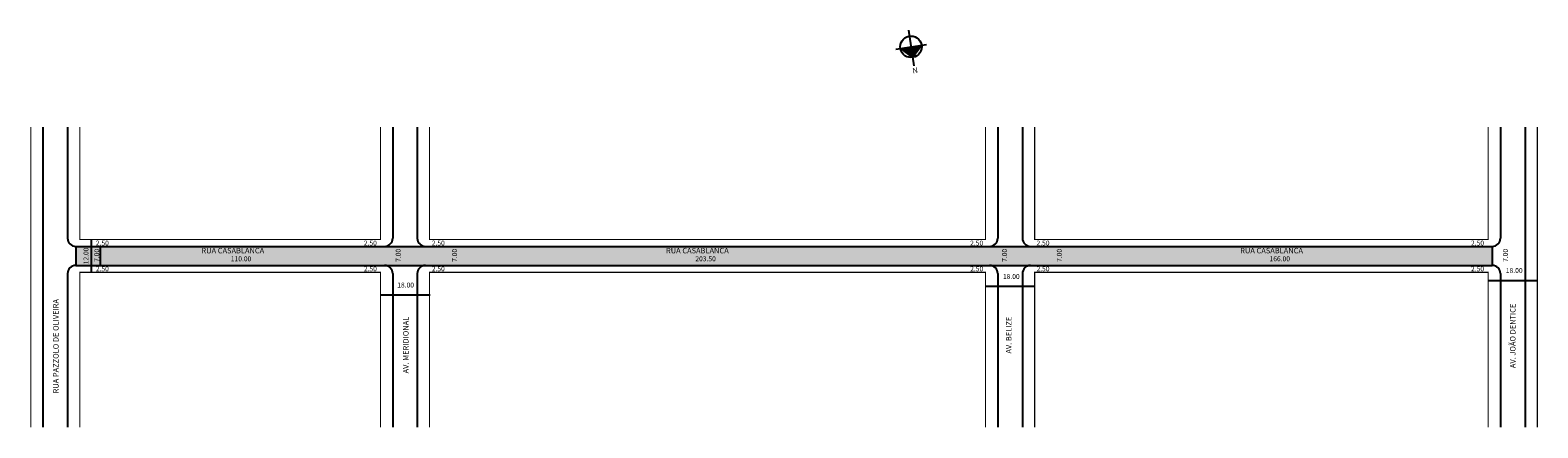
# Model space of a CAD drawing. Extents: x -21 to 531, y -104 to 42.
import ezdxf

# ---------------------------------------------------------------- set-up
doc = ezdxf.new("R2010")
doc.units = 0
doc.header["$MEASUREMENT"] = 0
doc.layers.get('0').update_dxf_attribs({"linetype": 'CONTINUOUS'})
doc.styles.get("Standard").update_dxf_attribs({"font": 'ARIAL.TTF'})

msp = doc.modelspace()

# ---------------------------------------------------------------- hatches: boundary and pattern name
at = {"linetype": 'ByBlock'}
for points in [[(297.73, 35.44), (301.61, 36.05), (302.21, 32.17)], [(302.21, 32.17), (305.48, 36.65), (301.61, 36.05)]]:
    msp.add_hatch(color=7, dxfattribs=at).paths.add_polyline_path(points)
msp.add_hatch(color=51).paths.add_polyline_path([(514.39, -37.05), (345.39, -37.05, -0.000031), (345.38, -37.05), (330.39, -37.05), (330.39, -37.05), (123.89, -37.05), (123.89, -37.05), (108.89, -37.05), (-4.11, -37.05), (-4.11, -44.05), (108.89, -44.05), (123.89, -44.05), (330.39, -44.05), (330.39, -44.05), (345.39, -44.05), (514.39, -44.05)])

# ---------------------------------------------------------------- linework, layer by layer
for p, q in [((300.65, 42.16), (302.69, 29.11)), ((296.1, 35.18), (307.31, 36.94)), ((297.73, 35.44), (302.21, 32.17)), ((302.21, 32.17), (305.48, 36.65))]:
    msp.add_line(p, q, dxfattribs=at)
for p, q in [((-16.11, -103.34), (-16.11, 6.66)), ((-7.11, 6.66), (-7.11, -34.05)), ((111.89, 6.66), (111.89, -34.05)), ((120.89, 6.66), (120.89, -34.05)), ((333.39, 6.66), (333.39, -34.05)), ((342.39, 6.66), (342.39, -34.05)), ((517.39, 6.66), (517.39, -34.05)), ((526.39, 6.66), (526.39, -103.34)), ((-4.11, -37.05), (108.89, -37.05)), ((-4.11, -37.05), (-4.11, -44.05)), ((1.52, -34.55), (1.52, -46.55)), ((4.85, -37.05), (4.85, -44.05)), ((108.89, -37.05), (123.89, -37.05)), ((123.89, -37.05), (330.39, -37.05)), ((330.39, -37.05), (345.39, -37.05)), ((345.39, -37.05), (514.39, -37.05)), ((514.39, -37.05), (514.39, -44.05)), ((-4.11, -44.05), (108.89, -44.05)), ((108.89, -44.05), (123.89, -44.05)), ((123.89, -44.05), (330.39, -44.05)), ((330.39, -44.05), (345.39, -44.05)), ((345.39, -44.05), (514.39, -44.05)), ((-7.11, -47.05), (-7.11, -103.34)), ((111.89, -47.05), (111.89, -103.34)), ((120.89, -47.05), (120.89, -103.34)), ((333.39, -47.05), (333.39, -103.34)), ((342.39, -47.05), (342.39, -103.34)), ((512.89, -49.5), (530.89, -49.5)), ((517.39, -47.05), (517.39, -103.34)), ((107.58, -54.8), (125.58, -54.8)), ((328.89, -51.68), (346.89, -51.68))]:
    msp.add_line(p, q)
at = {"const_width": 0.4}
for points in [[(-20.61, -103.34), (-20.61, 6.66)], [(-2.61, 6.66), (-2.61, -34.55), (107.39, -34.55), (107.39, 6.66)], [(125.39, 6.66), (125.39, -34.55), (328.89, -34.55), (328.89, 6.66)], [(346.89, 6.66), (346.89, -34.55), (512.89, -34.55), (512.89, 6.66)], [(530.89, 6.66), (530.89, -103.34)], [(107.39, -103.34), (107.39, -46.55), (-2.61, -46.55), (-2.61, -103.34)], [(328.89, -103.34), (328.89, -46.55), (125.39, -46.55), (125.39, -103.34)], [(512.89, -103.34), (512.89, -46.55), (346.89, -46.55), (346.89, -103.34)]]:
    msp.add_lwpolyline(points, dxfattribs=at)
at = {"linetype": 'ByBlock'}
msp.add_circle((301.61, 36.05), 3.92, dxfattribs=at)
for centre, start, end in [((-4.11, -34.05), 180, 270), ((108.89, -34.05), 270, 360), ((123.89, -34.05), 180, 270), ((330.39, -34.05), 270, 0), ((345.39, -34.05), 180, 270), ((514.39, -34.05), 270, 360), ((-4.11, -47.05), 90, 180), ((108.89, -47.05), 0, 90), ((123.89, -47.05), 90, 180), ((330.39, -47.05), 360, 90), ((345.39, -47.05), 90, 180), ((514.39, -47.05), 360, 90)]:
    msp.add_arc(centre, 3, start, end)

# ---------------------------------------------------------------- texts
for s, height, p in [('12.00', 1.8, (0.53, -43.61)), ('7.00', 1.8, (4.46, -42.73)), ('7.00', 1.8, (114.82, -42.73)), ('7.00', 1.8, (135.45, -42.73)), ('7.00', 1.8, (336.77, -42.73)), ('7.00', 1.8, (356.82, -42.73)), ('7.00', 1.8, (520.11, -42.73)), ('RUA PAZZOLO DE OLIVEIRA', 2, (-10.4, -90.9)), ('AV. JOÃO DENTICE', 2, (522.91, -81.65)), ('AV. MERIDIONAL', 2, (117.7, -83.59)), ('AV. BELIZE', 2, (338.4, -76.34))]:
    msp.add_text(s, height=height, rotation=90).set_placement(p)
for s, height, p in [('2.50', 1.8, (3.22, -36.73)), ('RUA CASABLANCA', 2, (41.9, -39.62)), ('2.50', 1.8, (101.33, -36.73)), ('2.50', 1.8, (126.2, -36.73)), ('RUA CASABLANCA', 2, (211.95, -39.62)), ('2.50', 1.8, (323.28, -36.73)), ('2.50', 1.8, (347.57, -36.73)), ('RUA CASABLANCA', 2, (422.14, -39.62)), ('2.50', 1.8, (506.62, -36.73)), ('110.00', 1.8, (52.64, -42.51)), ('203.50', 1.8, (222.69, -42.51)), ('166.00', 1.8, (432.87, -42.51)), ('2.50', 1.8, (3.22, -46.18)), ('2.50', 1.8, (101.33, -46.18)), ('2.50', 1.8, (126.2, -46.18)), ('2.50', 1.8, (323.28, -46.18)), ('18.00', 1.8, (335.27, -48.99)), ('2.50', 1.8, (347.57, -46.18)), ('2.50', 1.8, (506.62, -46.18)), ('18.00', 1.8, (519.37, -46.81)), ('18.00', 1.8, (113.55, -52.12))]:
    msp.add_text(s, height=height).set_placement(p)
at = {"linetype": 'ByBlock', "insert": (302, 28.26), "char_height": 2, "width": 10.7304, "attachment_point": 1, "rotation": 8.9145}
msp.add_mtext('{\\fArial|b1|i0|c0|p34;N}', dxfattribs=at)

doc.saveas('drawing.dxf')
